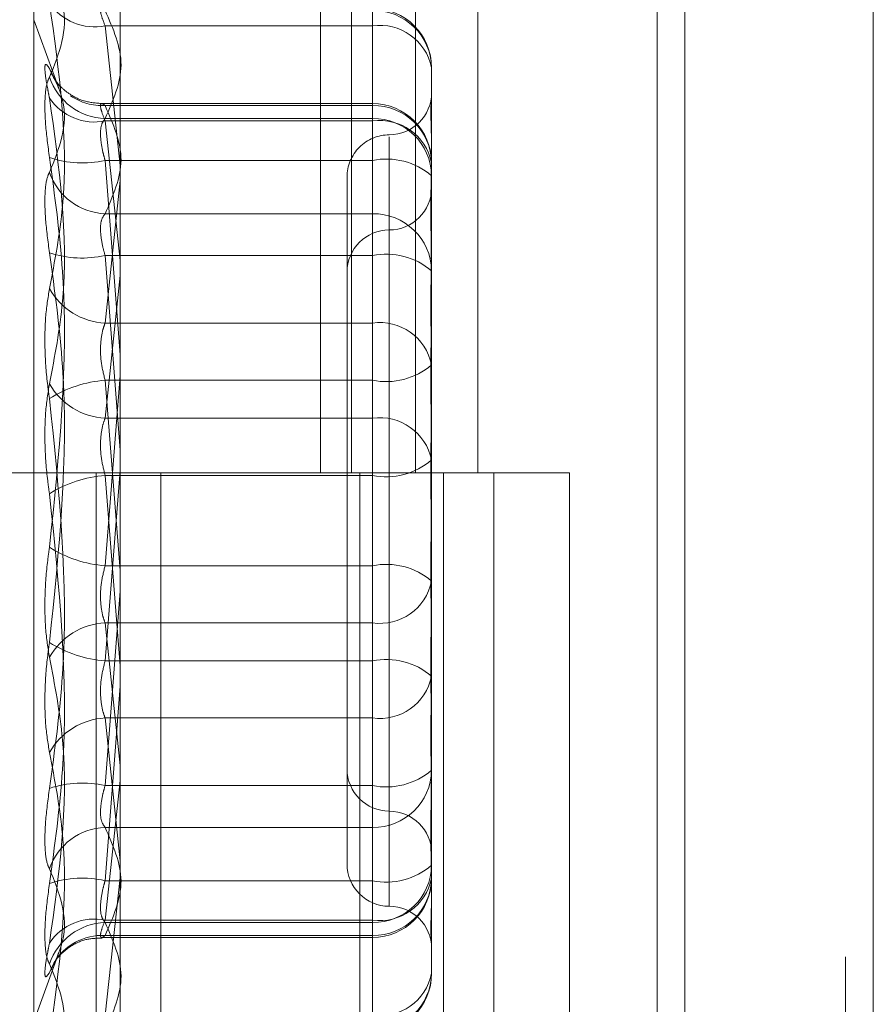
# Model space of a CAD drawing. Units: inches. Extents: x 0 to 23.4, y 0 to 16.5.
# Drawn here: x 11.3 to 11.3, y 11.8 to 11.8 of the extents above; entities that cross this region are included whole.
import ezdxf

# ---------------------------------------------------------------- set-up
doc = ezdxf.new("R2010")
doc.units = ezdxf.units.IN
doc.header["$MEASUREMENT"] = 0
doc.linetypes.add('HIDDEN', pattern=[0.07500000000000001, 0.05, -0.025])

msp = doc.modelspace()

# ---------------------------------------------------------------- linework, layer by layer
at = {"color": 7, "linetype": 'Continuous', "lineweight": 15}
for p, q in [((11.327135847, 12.1351269973), (11.327135847, 5.4850603307)), ((11.3368802915, 12.1351269973), (11.3368802915, 5.4850603307)), ((11.29792255, 12.0328889823), (11.29792255, 5.5872983457)), ((11.3256914026, 11.9871769973), (11.3256914026, 5.6330103307))]:
    msp.add_line(p, q, dxfattribs=at)
at = {"color": 7, "linetype": 'HIDDEN', "lineweight": 0}
for p, q in [((11.335435847, 5.4850603307), (11.335435847, 12.1351269973)), ((11.3368802915, 12.1351269973), (11.3368802915, 5.4850603307)), ((11.3256914026, 5.6330103307), (11.3256914026, 11.9871769973)), ((11.2964225487, 11.9767603307), (11.2964225487, 5.6434269973)), ((11.3201042919, 5.6434269978), (11.3201042919, 11.9767603312)), ((11.3201914026, 11.9767603312), (11.3201914026, 5.6434269978)), ((11.3266299351, 5.6434269978), (11.3266299351, 11.9767603312)), ((11.3082820949, 11.86564922), (11.3082820949, 11.8100936645)), ((11.3098926376, 11.86564922), (11.3098926376, 11.8100936645)), ((11.3131971954, 11.86564922), (11.3131971954, 11.8100936645)), ((11.3164182808, 11.86564922), (11.3164182808, 11.8100936645)), ((11.2934527951, 11.7817239618), (11.2934527951, 11.8384633662)), ((11.3109690066, 11.8332285631), (11.3109690066, 11.8341283051)), ((11.3109690066, 11.8340250164), (11.3109690066, 11.8284312517)), ((11.2947616906, 11.829951519), (11.2934527951, 11.83354768)), ((11.2934527951, 11.7768017396), (11.2934527951, 11.833541144)), ((11.3109690066, 11.8332285631), (11.2971407253, 11.8332285631)), ((11.2971407253, 11.8332285631), (11.29792255, 11.8260073157)), ((11.3109690066, 11.8178498012), (11.3109690066, 11.8332285631)), ((11.3140311239, 11.8310661906), (11.3140311239, 11.827485845)), ((11.3109690066, 11.8292060856), (11.2969821225, 11.8292060856)), ((11.2971407253, 11.8291027941), (11.3109690066, 11.8291027941)), ((11.3109690066, 11.8283063409), (11.3109690066, 11.8292060829)), ((11.3109690066, 11.8291027941), (11.3109690066, 11.8235090295)), ((11.3109690066, 11.8284312517), (11.2971407253, 11.8284312517)), ((11.3109690066, 11.8262688792), (11.3109690066, 11.8284312517)), ((11.3109690066, 11.8283063409), (11.2971407253, 11.8283063409)), ((11.2971407253, 11.8283063409), (11.29792255, 11.8210850934)), ((11.3109690066, 11.812927579), (11.3109690066, 11.8283063409)), ((11.3118438973, 11.8274788427), (11.3118438973, 11.7926072357)), ((11.3140311239, 11.8267747161), (11.3140311239, 11.8205897902)), ((11.2971407253, 11.8262688792), (11.3109690066, 11.8262688792)), ((11.29792255, 11.8162015886), (11.2971407253, 11.8262688792)), ((11.3109690066, 11.8262688792), (11.3109690066, 11.8052963526)), ((11.3096566707, 11.8254042502), (11.3096566707, 11.7947830778)), ((11.29792255, 11.8252319573), (11.2971407253, 11.8178498012)), ((11.3109690066, 11.8235090295), (11.2971407253, 11.8235090295)), ((11.3109690066, 11.8213466569), (11.3109690066, 11.8235090295)), ((11.3118438973, 11.8225566204), (11.3118438973, 11.7876850135)), ((11.2971407253, 11.8213466569), (11.3109690066, 11.8213466569)), ((11.29792255, 11.8112793664), (11.2971407253, 11.8213466569)), ((11.3109690066, 11.8213466569), (11.3109690066, 11.8003741304)), ((11.3140311239, 11.8208010582), (11.3140311239, 11.8192677742)), ((11.29792255, 11.820309735), (11.2971407253, 11.812927579)), ((11.3140311239, 11.8192677742), (11.3140311239, 11.8156874287)), ((11.2971407253, 11.8178498012), (11.3109690066, 11.8178498012)), ((11.3109690066, 11.8178498012), (11.3109690066, 11.8148909754)), ((11.3140311239, 11.8156874287), (11.3140311239, 11.8108047929)), ((11.2971407253, 11.8052963526), (11.29792255, 11.8151442067)), ((11.3109690066, 11.8148909754), (11.2971407253, 11.8148909754)), ((11.2971407253, 11.8148909754), (11.29792255, 11.8050431213)), ((11.3109690066, 11.7939184488), (11.3109690066, 11.8148909754)), ((11.2971407253, 11.812927579), (11.3109690066, 11.812927579)), ((11.3109690066, 11.812927579), (11.3109690066, 11.8099687532)), ((11.3140311239, 11.8108047929), (11.3140311239, 11.8107652064)), ((11.3140311239, 11.8107652064), (11.3140311239, 11.8093825351)), ((11.2964225487, 11.810093664), (11.2894781043, 11.810093664)), ((11.3131971954, 11.8100936645), (11.2964225487, 11.8100936645)), ((11.2966855687, 11.810093664), (11.2966855687, 11.7545381084)), ((11.2966855687, 11.810093664), (11.3140065002, 11.810093664)), ((11.2971407253, 11.8003741304), (11.29792255, 11.8102219845)), ((11.3000262809, 11.810093664), (11.3000262809, 11.7545381084)), ((11.3103114376, 11.7545381084), (11.3103114376, 11.810093664)), ((11.3140065002, 11.810093664), (11.3146429174, 11.8100936645)), ((11.3146429174, 11.8100936645), (11.3146429174, 11.7545381089)), ((11.3211685606, 11.8100936645), (11.3146429174, 11.8100936645)), ((11.317255882, 11.7545381084), (11.317255882, 11.810093664)), ((11.3211685606, 11.7545381089), (11.3211685606, 11.8100936645)), ((11.3109690066, 11.8099687532), (11.2971407253, 11.8099687532)), ((11.2971407253, 11.8099687532), (11.29792255, 11.8001208991)), ((11.3109690066, 11.7889962266), (11.3109690066, 11.8099687532)), ((11.3140311239, 11.8093825351), (11.3140311239, 11.8009195538)), ((11.3109690066, 11.8052963526), (11.2971407253, 11.8052963526)), ((11.3109690066, 11.8023375268), (11.3109690066, 11.8052963526)), ((11.29792255, 11.8039857394), (11.2971407253, 11.7939184488)), ((11.2971407253, 11.8023375268), (11.3109690066, 11.8023375268)), ((11.29792255, 11.7949553707), (11.2971407253, 11.8023375268)), ((11.3109690066, 11.8023375268), (11.3109690066, 11.7869587649)), ((11.3140311239, 11.8009195538), (11.3140311239, 11.7995975378)), ((11.3109690066, 11.8003741304), (11.2971407253, 11.8003741304)), ((11.3109690066, 11.7974153046), (11.3109690066, 11.8003741304)), ((11.3140311239, 11.7995975378), (11.3140311239, 11.7947149021)), ((11.29792255, 11.7990635172), (11.2971407253, 11.7889962266)), ((11.2971407253, 11.7974153046), (11.3109690066, 11.7974153046)), ((11.29792255, 11.7900331485), (11.2971407253, 11.7974153046)), ((11.3109690066, 11.7974153046), (11.3109690066, 11.7820365427)), ((11.3096566707, 11.7947830778), (11.3096566707, 11.7898608556)), ((11.3140311239, 11.7947149021), (11.3140311239, 11.7934126119)), ((11.2971407253, 11.7869587649), (11.29792255, 11.7941800123)), ((11.2971407253, 11.7939184488), (11.3109690066, 11.7939184488)), ((11.3109690066, 11.7939184488), (11.3109690066, 11.7917560763)), ((11.3140311239, 11.7934126119), (11.3140311239, 11.792701483)), ((11.3140311239, 11.792701483), (11.3140311239, 11.7904234276)), ((11.3109690066, 11.7917560763), (11.2971407253, 11.7917560763)), ((11.3109690066, 11.7861623116), (11.3109690066, 11.7917560763)), ((11.3140311239, 11.7904234276), (11.3140311239, 11.7891211375)), ((11.2971407253, 11.7820365427), (11.2979123625, 11.7891636951)), ((11.3140311239, 11.7891211375), (11.3140311239, 11.7884903897)), ((11.2971407253, 11.7889962266), (11.3109690066, 11.7889962266)), ((11.3109690066, 11.7889962266), (11.3109690066, 11.7868338541)), ((11.3140311239, 11.7877792608), (11.3140311239, 11.7855012054)), ((11.3109690066, 11.7869587649), (11.2971407253, 11.7869587649)), ((11.3109690066, 11.7868338541), (11.2971407253, 11.7868338541)), ((11.3109690066, 11.7869587649), (11.3109690066, 11.7860590229)), ((11.3109690066, 11.7812400894), (11.3109690066, 11.7868338541)), ((11.2969821225, 11.7860590202), (11.3109690066, 11.7860590202)), ((11.2971407253, 11.7861623116), (11.3109690066, 11.7861623116)), ((11.2934527951, 11.7817174258), (11.2947616906, 11.7853135868)), ((11.3140311239, 11.7855012054), (11.3140311239, 11.7841989152))]:
    msp.add_line(p, q, dxfattribs=at)
at = {"color": 7, "linetype": 'HIDDEN', "lineweight": 0, "flags": 128}
msp.add_lwpolyline([(11.2944814962, 11.7847217219), (11.2944465158, 11.7846586472), (11.2942632763, 11.7842389854)], dxfattribs=at)
at = {"color": 7, "linetype": 'HIDDEN', "lineweight": 0}
for centre, radius, start, end in [((11.2965893979, 11.8359716441), 0.0027979376641299, 213.7602648667, 281.3643729648), ((11.3109690066, 11.8310661906), 0.0030621172353467, 0, 90), ((11.3110197813, 11.8310136434), 0.003011801010002, 0.9996956851, 90.9659706688), ((11.3113527858, 11.8305227242), 0.0027329197946592, 11.4702586346, 98.0726280366), ((11.2969154314, 11.8319344285), 0.0028033819709604, 198.9052682988, 222.8135177084), ((11.2972591684, 11.8315956295), 0.0031665937099814, 198.8986502128, 267.8564110124), ((11.2965893979, 11.8310494219), 0.0027979376641299, 213.7602648667, 281.3643729648), ((11.2970124694, 11.8320759908), 0.0029759616664955, 235.9708678701, 272.4700569431), ((11.3118438973, 11.8297787034), 0.0021872265966767, 270, 0), ((11.3109690066, 11.8261439683), 0.0030621172353467, 0, 90), ((11.3110197813, 11.8260914212), 0.0030118010100019, 0.9996956851, 90.9659706688), ((11.3110197813, 11.8254198787), 0.0030118010099946, 0.9996956849, 90.9659706689), ((11.3113527858, 11.825600502), 0.0027329197946577, 11.4702586345, 98.0726280367), ((11.3118438973, 11.8254042502), 0.0021872265966767, 90, 180.0000000001), ((11.295957915, 11.8314934324), 0.0053567710661391, 251.5573965737, 282.7564118319), ((11.3116827468, 11.8227283151), 0.0036117889233869, 49.4434860128, 101.3974684637), ((11.2972591684, 11.8266734073), 0.0031665937099776, 198.8986502128, 267.8564110125), ((11.3118438973, 11.8248564812), 0.0021872265966749, 270, 0), ((11.3110197813, 11.8204976565), 0.0030118010099964, 0.999695685, 90.9659706689), ((11.3118438973, 11.820482028), 0.0021872265966767, 90, 180), ((11.295957915, 11.8265712101), 0.0053567710661121, 251.5573965736, 282.7564118319), ((11.3116827468, 11.8178060928), 0.0036117889233789, 49.4434860127, 101.3974684638), ((11.2973190304, 11.821353389), 0.003508121995499, 209.4189656385, 267.0866076371), ((11.3113527858, 11.8151439623), 0.0027329197946512, 11.4702586344, 98.0726280367), ((11.3116827468, 11.8184315395), 0.003611788923403, 258.6025315365, 310.5565139871), ((11.2976134544, 11.808629294), 0.0062795005638752, 94.3173869647, 122.2429387184), ((11.2973190304, 11.8164311667), 0.0035081219954818, 209.4189656384, 267.0866076372), ((11.3113527858, 11.8102217401), 0.0027329197946614, 11.4702586345, 98.0726280365), ((11.3116827468, 11.8135093173), 0.0036117889234213, 258.6025315366, 310.556513987), ((11.2976134544, 11.8037070717), 0.0062795005638268, 94.3173869647, 122.2429387186), ((11.2976134544, 11.8115580341), 0.0062795005637932, 237.7570612814, 265.6826130355), ((11.3116827468, 11.8017557885), 0.0036117889234001, 49.4434860128, 101.3974684635), ((11.3113527858, 11.8050433657), 0.0027329197946557, 261.9273719634, 348.5297413655), ((11.2973190304, 11.798833939), 0.0035081219954898, 92.9133923628, 150.5810343616), ((11.2976134544, 11.8066358118), 0.0062795005637791, 237.7570612813, 265.6826130355), ((11.3116827468, 11.7968335663), 0.0036117889233959, 49.4434860128, 101.3974684636), ((11.3113527858, 11.8001211435), 0.0027329197946513, 261.9273719633, 348.5297413656), ((11.2973190304, 11.7939117168), 0.0035081219955026, 92.9133923629, 150.5810343615), ((11.3118438973, 11.7947830778), 0.0021872265966767, 180, 270), ((11.3116827468, 11.797459013), 0.0036117889233942, 258.6025315364, 310.5565139872), ((11.3110197813, 11.7947674493), 0.0030118010099932, 269.0340293311, 359.0003043151), ((11.295957915, 11.7886938957), 0.0053567710660947, 77.243588168, 108.4426034263), ((11.3118438973, 11.7904086246), 0.0021872265966749, 0, 90), ((11.2972591684, 11.7885916985), 0.0031665937099851, 92.1435889876, 161.1013497872), ((11.3118438973, 11.7898608556), 0.0021872265966749, 180, 270), ((11.3116827468, 11.7925367907), 0.0036117889234126, 258.6025315365, 310.556513987), ((11.3110197813, 11.7898452271), 0.0030118010099964, 269.0340293312, 359.000304315), ((11.295957915, 11.7837716734), 0.0053567710660395, 77.2435881678, 108.4426034265), ((11.3109690066, 11.7891211375), 0.0030621172353467, 270, 0), ((11.3110197813, 11.7891736846), 0.0030118010099892, 269.034029331, 359.0003043151), ((11.3113527858, 11.7896646038), 0.0027329197946614, 261.9273719635, 348.5297413655), ((11.3118438973, 11.7854864024), 0.0021872265966767, 0, 90), ((11.2965893979, 11.7842156839), 0.0027979376641145, 78.6356270352, 146.2397351335), ((11.2972591684, 11.7836694763), 0.0031665937099961, 92.1435889878, 161.1013497871), ((11.2969931485, 11.7832600568), 0.0029060044495905, 87.0890726104, 149.8025811046), ((11.3110197813, 11.7842514624), 0.0030118010099928, 269.0340293311, 359.0003043151), ((11.3113527858, 11.7847423816), 0.0027329197946645, 261.9273719634, 348.5297413654), ((11.3109690066, 11.7841989152), 0.0030621172353467, 270, 0)]:
    msp.add_arc(centre, radius, start, end, dxfattribs=at)
for points, knots in [([(11.29426327631317, 11.83594834258412), (11.29453457936332, 11.83539853474559), (11.29546137607112, 11.83352033951557), (11.29475961175812, 11.83179222520257), (11.29426327631317, 11.8305699852417)], [0, 0, 0, 0, 0.2927319959828552, 1, 1, 1, 1]), ([(11.29426327631317, 11.81963022711746), (11.29453457936332, 11.82104683308157), (11.29546137607113, 11.82588609214292), (11.29475961175812, 11.83088277941389), (11.29426327631317, 11.83441677644673)], [0, 0, 0, 0, 0.2927319959831088, 1, 1, 1, 1]), ([(11.29714072528321, 11.83402501636281), (11.29709921966939, 11.8340583219606), (11.2969803355681, 11.83415371884063), (11.29688612288651, 11.83411668921435), (11.29691726143718, 11.83381720041283), (11.29706628487877, 11.83342465029799), (11.29714072528321, 11.83322856309855)], [0, 0, 0, 0, 0.1488797913316873, 0.4264348497927208, 0.7134919090687689, 1, 1, 1, 1]), ([(11.29714072528321, 11.82843125170955), (11.29754941873481, 11.82935324454948), (11.29837585979118, 11.83121765596493), (11.29755543287409, 11.83308241969837), (11.29714072528321, 11.83402501636281)], [0, 0, 0, 0, 0.4945222027131986, 0.9999999999999999, 0.9999999999999999, 0.9999999999999999, 0.9999999999999999]), ([(11.29426327631317, 11.83102612036189), (11.2941849945579, 11.83113945577296), (11.29402837167475, 11.83136621255409), (11.29401169848365, 11.83092686200251), (11.29412186397613, 11.83018814333641), (11.29423595151318, 11.82962857494822), (11.29426327631317, 11.82949455422449)], [0, 0, 0, 0, 0.303179949356359, 0.6065898448030095, 0.9057753889714496, 1, 1, 1, 1]), ([(11.29426327631317, 11.83102612036188), (11.29453457936332, 11.83047631252336), (11.29546137607112, 11.82859811729334), (11.29475961175812, 11.82687000298033), (11.29426327631317, 11.82564776301946)], [0, 0, 0, 0, 0.2927319959828552, 1, 1, 1, 1]), ([(11.29426327631317, 11.82641177947196), (11.2941849945579, 11.82700158158134), (11.29402837167475, 11.82818163313407), (11.29401169848365, 11.82957844316783), (11.29412186397614, 11.83029840675666), (11.29423595151319, 11.83051750871851), (11.29426327631317, 11.8305699852417)], [0, 0, 0, 0, 0.3031799493562631, 0.6065898448027532, 0.905775388970989, 1, 1, 1, 1]), ([(11.2969862374287, 11.82921044592738), (11.2966733781836, 11.82923422036597), (11.2960957482105, 11.82927811495608), (11.29537792621671, 11.82962565626594), (11.29489023301161, 11.83001373056415), (11.29461861622202, 11.83033116930755), (11.29450026688119, 11.83051013821375), (11.29448426394447, 11.83053889817067), (11.29447729504861, 11.83055142244343)], [0, 0, 0, 0, 0.2613274052189063, 0.4824870749731763, 0.667002555634388, 0.8089520147299143, 0.9168031758449057, 1, 1, 1, 1]), ([(11.29426327631317, 11.81470800489522), (11.29453457936332, 11.81612461085933), (11.29546137607113, 11.82096386992068), (11.29475961175812, 11.82596055719166), (11.29426327631317, 11.82949455422449)], [0, 0, 0, 0, 0.2927319959831088, 1, 1, 1, 1]), ([(11.31403112388325, 11.82976390039375), (11.31403112119093, 11.8297622099753), (11.31403088934281, 11.82961664008101), (11.31400011297557, 11.82930110268798), (11.31399014824622, 11.82858009622585), (11.31400639090106, 11.82802552305982), (11.31401798203433, 11.82762976685243)], [0, 0, 0, 0, 0.0055389176800882, 0.4769822884665054, 0.6267624930392934, 1, 1, 1, 1]), ([(11.29714072528321, 11.82910279414058), (11.29709921966939, 11.82913609973837), (11.29698033556809, 11.82923149661839), (11.29688612288651, 11.82919446699212), (11.29691726143718, 11.8288949781906), (11.29706628487877, 11.82850242807575), (11.29714072528321, 11.82830634087632)], [0, 0, 0, 0, 0.1488797913316873, 0.4264348497927208, 0.7134919090687689, 1, 1, 1, 1]), ([(11.29714072528321, 11.82350902948732), (11.29754941873481, 11.82443102232725), (11.29837585979118, 11.8262954337427), (11.29755543287409, 11.82816019747614), (11.29714072528321, 11.82910279414058)], [0, 0, 0, 0, 0.4945222027131986, 0.9999999999999999, 0.9999999999999999, 0.9999999999999999, 0.9999999999999999]), ([(11.29714072528321, 11.82626887916949), (11.29709921966939, 11.82641722014745), (11.29698033556809, 11.82684211167968), (11.29688612288651, 11.82749830016698), (11.29691726143718, 11.82812379769197), (11.29706628487877, 11.82832883245104), (11.29714072528321, 11.82843125170955)], [0, 0, 0, 0, 0.1488797913313933, 0.4264348497934854, 0.7134919090684156, 1, 1, 1, 1]), ([(11.31403112388324, 11.81926777420572), (11.31403112119219, 11.81928172055443), (11.31403088945316, 11.82048270632622), (11.31400007619919, 11.82199377791997), (11.31398923298541, 11.82443764839259), (11.31401839053183, 11.82602665309774), (11.3140310532366, 11.82719429607969), (11.31403112145014, 11.82747580395346), (11.31403112388324, 11.82748584501133)], [0, 0, 0, 0, 0.0044186914454021, 0.3805143314234628, 0.5000020268400593, 0.8761189857768522, 0.9955813085542944, 1, 1, 1, 1]), ([(11.29426327631317, 11.82641177947196), (11.29453457936332, 11.82444536566932), (11.29546137607113, 11.81772791137795), (11.29475961175812, 11.81100310979397), (11.29426327631317, 11.80624687280027)], [0, 0, 0, 0, 0.2927319959830427, 1, 1, 1, 1]), ([(11.29426327631317, 11.82148955724972), (11.2941849945579, 11.82207935935911), (11.29402837167475, 11.82325941091184), (11.29401169848364, 11.82465622094559), (11.29412186397614, 11.82537618453442), (11.29423595151319, 11.82559528649627), (11.29426327631317, 11.82564776301946)], [0, 0, 0, 0, 0.303179949356274, 0.6065898448027593, 0.9057753889709905, 1, 1, 1, 1]), ([(11.31403112388324, 11.82484167817151), (11.31403112430805, 11.82484001825937), (11.31403113067907, 11.82481512365949), (11.31402833031638, 11.82476677589861), (11.31402571667515, 11.82472165185034)], [0, 0, 0, 0, 0.0666775988262917, 1, 1, 1, 1]), ([(11.2971407252832, 11.82134665694725), (11.29709921966939, 11.82149499792522), (11.29698033556809, 11.82191988945744), (11.29688612288651, 11.82257607794475), (11.29691726143718, 11.82320157546974), (11.29706628487877, 11.8234066102288), (11.29714072528321, 11.82350902948732)], [0, 0, 0, 0, 0.1488797913315288, 0.426434849793492, 0.713491909068419, 1, 1, 1, 1]), ([(11.31403112388324, 11.81434555198348), (11.31403112119219, 11.81435949833219), (11.31403088945316, 11.81556048410397), (11.31400007619918, 11.81707155569774), (11.31398923298541, 11.81951542617036), (11.31401839053183, 11.82110443087549), (11.3140310532366, 11.82227207385747), (11.31403112145014, 11.82255358173122), (11.31403112388324, 11.8225636227891)], [0, 0, 0, 0, 0.0044186914454021, 0.3805143314234628, 0.5000020268400593, 0.8761189857768522, 0.9955813085542944, 1, 1, 1, 1]), ([(11.29426327631317, 11.82148955724972), (11.29453457936332, 11.81952314344709), (11.29546137607113, 11.81280568915571), (11.29475961175812, 11.80608088757174), (11.29426327631317, 11.80132465057803)], [0, 0, 0, 0, 0.2927319959830407, 1, 1, 1, 1]), ([(11.31403112388325, 11.82058979019333), (11.3140311211922, 11.8205741532424), (11.31403088945316, 11.81922758175195), (11.31400007619919, 11.81740632383575), (11.31398923298541, 11.81415487376078), (11.31401839053183, 11.81180634088935), (11.31403105323661, 11.80987833417582), (11.31403112145015, 11.80939961057694), (11.31403112388324, 11.80938253506392)], [0, 0, 0, 0, 0.0044186914457825, 0.380514331423289, 0.5000020268400422, 0.8761189857768465, 0.9955813085541494, 1, 1, 1, 1]), ([(11.29426327631317, 11.81963022711746), (11.2941849945579, 11.81915376041915), (11.29402837167475, 11.81820046564754), (11.29401169848365, 11.81636430506222), (11.29412186397614, 11.81490562280728), (11.29423595151319, 11.81412695245723), (11.29426327631317, 11.81394045521032)], [0, 0, 0, 0, 0.3031799493558515, 0.6065898448024729, 0.9057753889707282, 1, 1, 1, 1]), ([(11.29714072528321, 11.81784980119862), (11.29709921966939, 11.81773476581845), (11.29698033556809, 11.81740527116624), (11.29688612288651, 11.81671205305267), (11.29691726143718, 11.81578706672616), (11.29706628487877, 11.81518948185225), (11.29714072528321, 11.8148909753943)], [0, 0, 0, 0, 0.1488797913328389, 0.4264348497936961, 0.7134919090693138, 1, 1, 1, 1]), ([(11.31403112388325, 11.81566756797109), (11.3140311211922, 11.81565193102017), (11.31403088945316, 11.81430535952972), (11.31400007619918, 11.81248410161352), (11.31398923298541, 11.80923265153854), (11.31401839053183, 11.80688411866712), (11.31403105323661, 11.80495611195359), (11.31403112145015, 11.80447738835471), (11.31403112388324, 11.80446031284169)], [0, 0, 0, 0, 0.0044186914457825, 0.380514331423289, 0.5000020268400422, 0.8761189857768465, 0.9955813085541494, 1, 1, 1, 1]), ([(11.29426327631317, 11.81470800489522), (11.2941849945579, 11.81423153819691), (11.29402837167475, 11.8132782434253), (11.29401169848365, 11.81144208283999), (11.29412186397614, 11.80998340058504), (11.29423595151319, 11.809204730235), (11.29426327631317, 11.80901823298809)], [0, 0, 0, 0, 0.3031799493558515, 0.6065898448024729, 0.9057753889707282, 1, 1, 1, 1]), ([(11.29426327631317, 11.79377554853863), (11.29453457936332, 11.79574196234127), (11.29546137607113, 11.80245941663264), (11.29475961175812, 11.80918421821661), (11.29426327631317, 11.81394045521032)], [0, 0, 0, 0, 0.2927319959829129, 1, 1, 1, 1]), ([(11.2971407252832, 11.81292757897639), (11.29709921966939, 11.81281254359621), (11.29698033556809, 11.81248304894401), (11.29688612288651, 11.81178983083043), (11.29691726143718, 11.81086484450392), (11.29706628487877, 11.81026725963001), (11.2971407252832, 11.80996875317206)], [0, 0, 0, 0, 0.1488797913328389, 0.4264348497936961, 0.7134919090693138, 1, 1, 1, 1]), ([(11.31403112388324, 11.79959753781726), (11.31403112119219, 11.79961317476818), (11.31403088945316, 11.80095974625861), (11.31400007619919, 11.80278100417484), (11.31398923298541, 11.80603245424981), (11.31401839053184, 11.80838098712122), (11.31403105323661, 11.81030899383477), (11.31403112145015, 11.81078771743364), (11.31403112388325, 11.81080479294666)], [0, 0, 0, 0, 0.0044186914451982, 0.3805143314232204, 0.5000020268402425, 0.8761189857770497, 0.9955813085546902, 1, 1, 1, 1]), ([(11.29426327631317, 11.7888533263164), (11.29453457936332, 11.79081974011903), (11.29546137607113, 11.79753719441041), (11.29475961175812, 11.80426199599438), (11.29426327631317, 11.80901823298809)], [0, 0, 0, 0, 0.2927319959829129, 1, 1, 1, 1]), ([(11.29426327631317, 11.80055710089313), (11.2941849945579, 11.80103356759144), (11.29402837167475, 11.80198686236305), (11.29401169848364, 11.80382302294837), (11.29412186397614, 11.80528170520331), (11.29423595151319, 11.80606037555335), (11.29426327631317, 11.80624687280027)], [0, 0, 0, 0, 0.3031799493565943, 0.6065898448024377, 0.9057753889704078, 1, 1, 1, 1]), ([(11.31403112388324, 11.79467531559503), (11.31403112119219, 11.79469095254595), (11.31403088945315, 11.79603752403637), (11.31400007619918, 11.7978587819526), (11.3139892329854, 11.80111023202757), (11.31401839053183, 11.80345876489899), (11.31403105323661, 11.80538677161253), (11.31403112145015, 11.80586549521141), (11.31403112388324, 11.80588257072442)], [0, 0, 0, 0, 0.0044186914451982, 0.3805143314232204, 0.5000020268402425, 0.8761189857770497, 0.9955813085546902, 1, 1, 1, 1]), ([(11.2971407252832, 11.80233752681196), (11.29709921966939, 11.80245256219214), (11.29698033556809, 11.80278205684434), (11.29688612288651, 11.80347527495792), (11.29691726143718, 11.80440026128443), (11.29706628487876, 11.80499784615834), (11.2971407252832, 11.80529635261629)], [0, 0, 0, 0, 0.1488797913319523, 0.4264348497940529, 0.7134919090680203, 1, 1, 1, 1]), ([(11.29426327631317, 11.79563487867089), (11.2941849945579, 11.7961113453692), (11.29402837167475, 11.79706464014082), (11.29401169848364, 11.79890080072613), (11.29412186397614, 11.80035948298108), (11.29423595151318, 11.80113815333112), (11.29426327631317, 11.80132465057803)], [0, 0, 0, 0, 0.3031799493565943, 0.6065898448024377, 0.9057753889704078, 1, 1, 1, 1]), ([(11.31403112388324, 11.80091955380487), (11.31403112119219, 11.80090560745615), (11.31403088945315, 11.79970462168427), (11.31400007619919, 11.79819355009062), (11.31398923298541, 11.79574967961799), (11.31401839053183, 11.79416067491289), (11.31403105323662, 11.79299303193086), (11.31403112145015, 11.79271152405713), (11.31403112388325, 11.79270148299926)], [0, 0, 0, 0, 0.0044186914458155, 0.3805143314234489, 0.5000020268399867, 0.8761189857770104, 0.9955813085545137, 0.9999999999999999, 0.9999999999999999, 0.9999999999999999, 0.9999999999999999]), ([(11.29426327631317, 11.80055710089313), (11.29453457936332, 11.79914049492902), (11.29546137607113, 11.79430123586767), (11.29475961175812, 11.7893045485967), (11.29426327631317, 11.78577055156386)], [0, 0, 0, 0, 0.2927319959830246, 1, 1, 1, 1]), ([(11.2971407252832, 11.79741530458973), (11.29709921966938, 11.7975303399699), (11.29698033556809, 11.79785983462211), (11.29688612288651, 11.79855305273568), (11.29691726143718, 11.79947803906219), (11.29706628487876, 11.8000756239361), (11.2971407252832, 11.80037413039405)], [0, 0, 0, 0, 0.1488797913319523, 0.4264348497940529, 0.7134919090680203, 1, 1, 1, 1]), ([(11.31403112388324, 11.79599733158263), (11.31403112119219, 11.79598338523392), (11.31403088945315, 11.79478239946203), (11.31400007619919, 11.79327132786839), (11.31398923298541, 11.79082745739575), (11.31401839053183, 11.78923845269065), (11.31403105323662, 11.78807080970863), (11.31403112145015, 11.7877893018349), (11.31403112388325, 11.78777926077702)], [0, 0, 0, 0, 0.0044186914458155, 0.3805143314234489, 0.5000020268399867, 0.8761189857770104, 0.9955813085545137, 0.9999999999999999, 0.9999999999999999, 0.9999999999999999, 0.9999999999999999]), ([(11.29426327631317, 11.79563487867089), (11.29453457936331, 11.79421827270679), (11.29546137607113, 11.78937901364544), (11.29475961175812, 11.78438232637446), (11.29426327631317, 11.78084832934162)], [0, 0, 0, 0, 0.2927319959830246, 1, 1, 1, 1]), ([(11.29426327631317, 11.79377554853863), (11.2941849945579, 11.79318574642924), (11.29402837167475, 11.79200569487651), (11.29401169848364, 11.79060888484275), (11.29412186397614, 11.78988892125392), (11.29423595151319, 11.78966981929207), (11.29426327631317, 11.78961734276889)], [0, 0, 0, 0, 0.3031799493567219, 0.6065898448033343, 0.9057753889713566, 1, 1, 1, 1]), ([(11.2971407252832, 11.7939184488411), (11.29709921966938, 11.79377010786314), (11.29698033556809, 11.79334521633091), (11.29688612288651, 11.7926890278436), (11.29691726143718, 11.79206353031861), (11.29706628487877, 11.79185849555955), (11.2971407252832, 11.79175607630104)], [0, 0, 0, 0, 0.1488797913323097, 0.4264348497942599, 0.7134919090698209, 0.9999999999999999, 0.9999999999999999, 0.9999999999999999, 0.9999999999999999]), ([(11.31403112388324, 11.79042342761684), (11.31403112119219, 11.79042511821905), (11.31403088945316, 11.79057070393767), (11.31400007619919, 11.79088089026016), (11.31398923298541, 11.79168846986251), (11.31401839053184, 11.79244799802881), (11.31403105323661, 11.79320836176034), (11.31403112145014, 11.79340557748548), (11.31403112388324, 11.79341261194062)], [0, 0, 0, 0, 0.0044186914455697, 0.3805143314233886, 0.5000020268402217, 0.8761189857769427, 0.9955813085544909, 1, 1, 1, 1]), ([(11.2971407252832, 11.79175607630104), (11.29754941873482, 11.7908340834611), (11.29837585979119, 11.78896967204565), (11.29755543287409, 11.78710490831221), (11.2971407252832, 11.78616231164777)], [0, 0, 0, 0, 0.4945222027134337, 1, 1, 1, 1]), ([(11.29426327631317, 11.78423898542646), (11.29453457936332, 11.784788793265), (11.29546137607113, 11.78666698849502), (11.29475961175812, 11.78839510280802), (11.29426327631317, 11.78961734276889)], [0, 0, 0, 0, 0.2927319959829715, 1, 1, 1, 1]), ([(11.29426327631317, 11.7888533263164), (11.2941849945579, 11.78826352420701), (11.29402837167475, 11.78708347265427), (11.29401169848364, 11.78568666262052), (11.29412186397614, 11.78496669903169), (11.29423595151318, 11.78474759706984), (11.29426327631317, 11.78469512054665)], [0, 0, 0, 0, 0.3031799493567219, 0.6065898448033343, 0.9057753889713566, 1, 1, 1, 1]), ([(11.2971407252832, 11.78899622661887), (11.29709921966938, 11.7888478856409), (11.29698033556809, 11.78842299410867), (11.29688612288651, 11.78776680562136), (11.29691726143718, 11.78714130809638), (11.29706628487876, 11.78693627333731), (11.2971407252832, 11.7868338540788)], [0, 0, 0, 0, 0.1488797913323097, 0.4264348497942599, 0.7134919090698209, 0.9999999999999999, 0.9999999999999999, 0.9999999999999999, 0.9999999999999999]), ([(11.31403112388324, 11.7855012053946), (11.31403112119219, 11.78550289599681), (11.31403088945315, 11.78564848171543), (11.31400007619919, 11.78595866803792), (11.31398923298541, 11.78676624764027), (11.31401839053184, 11.78752577580658), (11.31403105323661, 11.78828613953811), (11.31403112145014, 11.78848335526325), (11.31403112388324, 11.78849038971839)], [0, 0, 0, 0, 0.0044186914455697, 0.3805143314233886, 0.5000020268402217, 0.8761189857769427, 0.9955813085544909, 1, 1, 1, 1]), ([(11.2971407252832, 11.78616231164777), (11.29709921966939, 11.78612900604998), (11.29698033556809, 11.78603360916996), (11.29688612288651, 11.78607063879623), (11.29691726143717, 11.78637012759775), (11.29706628487876, 11.7867626777126), (11.2971407252832, 11.78695876491204)], [0, 0, 0, 0, 0.14887979133285, 0.4264348497931363, 0.7134919090687057, 1, 1, 1, 1]), ([(11.2971407252832, 11.7868338540788), (11.29754941873481, 11.78591186123887), (11.29837585979119, 11.78404744982342), (11.29755543287409, 11.78218268608997), (11.2971407252832, 11.78124008942553)], [0, 0, 0, 0, 0.4945222027134337, 1, 1, 1, 1]), ([(11.29426327631317, 11.78423898542646), (11.2941849945579, 11.78412565001539), (11.29402837167475, 11.78389889323427), (11.29401169848364, 11.78433824378583), (11.29412186397614, 11.78507696245194), (11.29423595151319, 11.78563653084013), (11.29426327631317, 11.78577055156386)], [0, 0, 0, 0, 0.3031799493561199, 0.6065898448027498, 0.9057753889714334, 1, 1, 1, 1]), ([(11.29448217332806, 11.78472313099278), (11.29448185190981, 11.78472250653522), (11.29448049512109, 11.78471987053994), (11.2945589807872, 11.78485015818456), (11.29479194766223, 11.7851515189318), (11.29531531808827, 11.78561407352188), (11.29609692473413, 11.78600134066771), (11.29670326876186, 11.78601988741885), (11.29698748645866, 11.78602858102289)], [0, 0, 0, 0, 0.0353294653695877, 0.1491347191322199, 0.2754122957148255, 0.4942417852328208, 0.7629308967110673, 1, 1, 1, 1]), ([(11.29426327631317, 11.77931676320423), (11.29453457936332, 11.77986657104276), (11.29546137607113, 11.78174476627278), (11.29475961175812, 11.78347288058578), (11.29426327631317, 11.78469512054665)], [0, 0, 0, 0, 0.2927319959829715, 1, 1, 1, 1])]:
    msp.add_open_spline(points, degree=3, knots=knots, dxfattribs=at)

doc.saveas('drawing.dxf')
